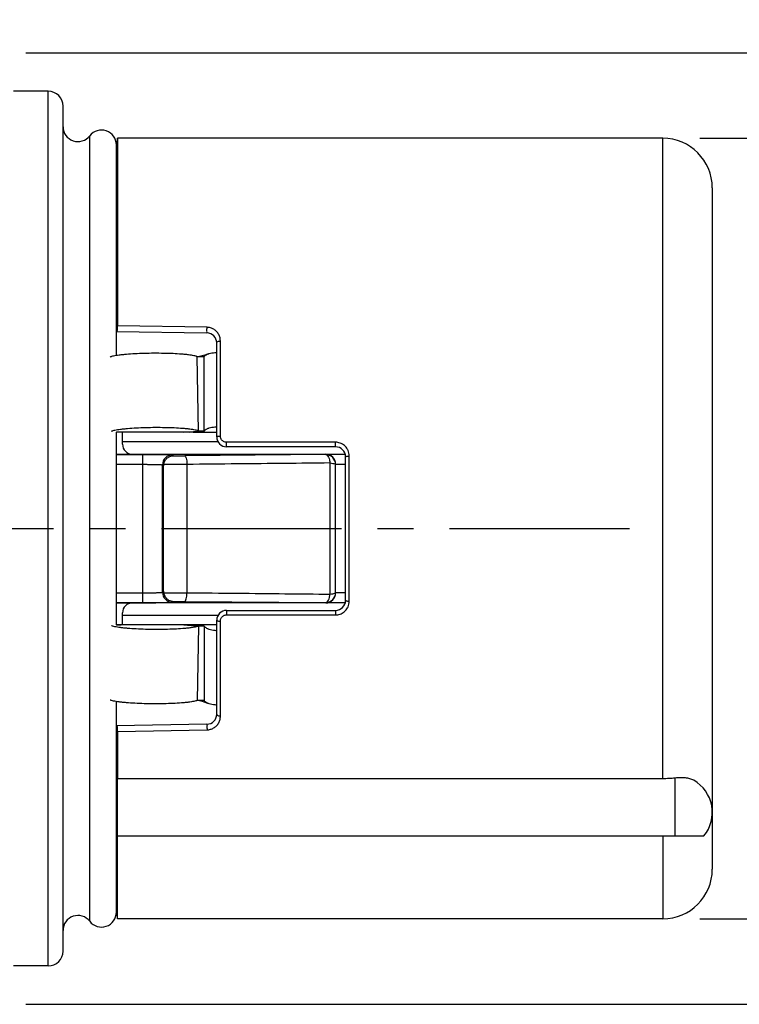
# Model space of a CAD drawing. Units: millimetres. Extents: x 0 to 210, y 0 to 297.
# Drawn here: x 142 to 171, y 131 to 171 of the extents above; entities that cross this region are included whole.
import ezdxf

# ---------------------------------------------------------------- set-up
doc = ezdxf.new("R2010")
doc.units = ezdxf.units.MM
doc.header["$LTSCALE"] = 19.36
doc.linetypes.add('CENTER', pattern=[0.6, 0.375, -0.075, 0.075, -0.075])
doc.layers.get('0').update_dxf_attribs({"linetype": 'CONTINUOUS'})
for name, color, linetype in [('BEZUGSACHSEN', 7, 'CONTINUOUS'), ('RUNDUNGEN', 7, 'CONTINUOUS'), ('ZEICHNUNGSBEMASSUNGEN', 7, 'CONTINUOUS')]:
    doc.layers.add(name, color=color, linetype=linetype)
doc.styles.get("Standard").update_dxf_attribs({"font": 'txt', "width": 0.7})
doc.styles.add('TEXTSTYLE_2', font='gdt', dxfattribs={"width": 0.7})
doc.dimstyles.new('DIMSTYLE_1', dxfattribs={"dimtxt": 3.5, "dimasz": 3.5, "dimexe": 0.18, "dimexo": 0.0625, "dimgap": 0.09, "dimtad": 1, "dimdec": 3, "dimlfac": 0.5, "dimdsep": 46, "dimtxsty": 'STANDARD', "dimblk": '_FILLED', "dimblk1": '_FILLED', "dimblk2": '_FILLED', "dimcen": 0.09, "dimclrt": 5, "dimadec": 0, "dimazin": 0, "dimtp": 0.2, "dimtm": 0.2, "dimtfac": 1, "dimtdec": 3, "dimtofl": 0, "dimtmove": 0, "dimatfit": 3, "dimldrblk": '_FILLED', "dimfxl": 1, "dimtolj": 1, "dimarcsym": 0})

# ---------------------------------------------------------------- blocks, each defined once
blk = doc.blocks.new('_FILLED')
at = {"color": 0, "linetype": 'BYBLOCK'}
blk.add_solid([(0, 0), (-1, 0.125), (-1, -0.125)], dxfattribs=at)
blk = doc.blocks.new('*D0')
at = {"layer": 'ZEICHNUNGSBEMASSUNGEN', "color": 2, "linetype": 'CONTINUOUS'}
for p, q in [((184.45, 150), (184.45, 206.124)), ((169.05, 165.75), (185.95, 165.75)), ((184.45, 165.75), (184.45, 150)), ((184.45, 134.25), (184.45, 150)), ((169.05, 134.25), (185.95, 134.25))]:
    blk.add_line(p, q, dxfattribs=at)
at = {"layer": 'ZEICHNUNGSBEMASSUNGEN', "color": 2, "linetype": 'CONTINUOUS', "xscale": 3.5, "yscale": 3.5, "zscale": 3.5}
for p, rotation in [((184.45, 165.75), 90), ((184.45, 134.25), 270)]:
    blk.add_blockref('_FILLED', p, dxfattribs=dict(at, rotation=rotation))
at = {"layer": 'ZEICHNUNGSBEMASSUNGEN', "color": 5, "linetype": 'CONTINUOUS', "insert": (180.044, 171.457), "char_height": 3.5, "width": 34.66667, "attachment_point": 1, "rotation": 90, "line_spacing_factor": 0.9, "style": 'TEXTSTYLE_2'}
blk.add_mtext('\\Q15.0;{\\Fgdt;n}\\Ftxt;15.75 [0.62"]', dxfattribs=at)
blk = doc.blocks.new('*D1')
at = {"layer": 'ZEICHNUNGSBEMASSUNGEN', "color": 2, "linetype": 'CONTINUOUS'}
for p, q in [((196.45, 150), (196.45, 206.539)), ((141.85, 169.2), (197.95, 169.2)), ((196.45, 169.2), (196.45, 150)), ((196.45, 130.8), (196.45, 150)), ((141.85, 130.8), (197.95, 130.8))]:
    blk.add_line(p, q, dxfattribs=at)
at = {"layer": 'ZEICHNUNGSBEMASSUNGEN', "color": 2, "linetype": 'CONTINUOUS', "xscale": 3.5, "yscale": 3.5, "zscale": 3.5}
for p, rotation in [((196.45, 169.2), 90), ((196.45, 130.8), 270)]:
    blk.add_blockref('_FILLED', p, dxfattribs=dict(at, rotation=rotation))
at = {"layer": 'ZEICHNUNGSBEMASSUNGEN', "color": 5, "linetype": 'CONTINUOUS', "insert": (192.044, 171.622), "char_height": 3.5, "width": 34.91667, "attachment_point": 1, "rotation": 90, "line_spacing_factor": 0.9, "style": 'TEXTSTYLE_2'}
blk.add_mtext('\\Q15.0;{\\Fgdt;n}\\Ftxt;19.2 0.[756"]', dxfattribs=at)

msp = doc.modelspace()

# ---------------------------------------------------------------- linework, layer by layer
at = {"color": 7, "linetype": 'CONTINUOUS'}
for p, q in [((142.75, 167.65), (141.35, 167.65)), ((143.35, 132.95), (143.35, 167.05)), ((167.55, 165.75), (145.55, 165.75)), ((145.5005, 156.9817), (145.5005, 165.4838)), ((169.55, 163.7499), (169.55, 136.2502)), ((148.9601, 156.9704), (148.8514, 156.9445)), ((149.0733, 157.0024), (148.9601, 156.9704)), ((145.8829, 153.888), (145.5005, 153.909)), ((148.6063, 153.8878), (145.5005, 153.8878)), ((145.5005, 146.1122), (145.5005, 153.8878)), ((148.2262, 153.888), (148.8127, 153.9359)), ((148.4598, 153.8879), (149.0463, 153.9359)), ((148.6063, 153.8878), (149.55, 153.8878)), ((145.5005, 134.5162), (145.5005, 143.0183)), ((167.55, 139.9044), (145.55, 139.9044)), ((145.55, 134.25), (145.55, 139.9044)), ((145.55, 137.6), (169.215, 137.6)), ((167.55, 134.25), (145.55, 134.25)), ((142.75, 132.35), (141.35, 132.35))]:
    msp.add_line(p, q, dxfattribs=at)
at = {"color": 9, "linetype": 'CONTINUOUS'}
for p, q in [((142.75, 132.35), (142.75, 167.65)), ((144.4253, 134.15), (144.4253, 165.85)), ((167.55, 139.9044), (167.55, 165.75)), ((148.8127, 153.9359), (148.7617, 156.9359)), ((149.0463, 153.9359), (149.0432, 156.9358)), ((168.05, 137.6), (168.05, 139.931)), ((167.55, 137.6), (167.55, 134.25))]:
    msp.add_line(p, q, dxfattribs=at)
at = {"color": 3, "linetype": 'CONTINUOUS'}
for p, q in [((149.0432, 156.9358), (148.7617, 156.9359)), ((149.0463, 153.9359), (148.8127, 153.9359))]:
    msp.add_line(p, q, dxfattribs=at)
at = {"color": 7, "linetype": 'CONTINUOUS'}
msp.add_lwpolyline([(149.2053, 157.0472), (149.1855, 157.0399), (149.0733, 157.0024)], dxfattribs=at)
for centre, radius, start, end in [((142.75, 167.05), 0.6, 0, 90), ((143.95, 166.2162), 0.6, 180, 322.38153), ((144.9005, 165.4838), 0.6, 0, 142.38153), ((144.65, 165.75), 0.9, 341.09419, 360), ((167.55, 163.75), 2, 0, 90), ((168.05, 138.5449), 1.5, 320.95626, 59.93726), ((167.55, 136.25), 2, 270, 360), ((143.95, 133.7838), 0.6, 37.61847, 180), ((144.9005, 134.5162), 0.6, 217.61847, 360), ((144.65, 134.25), 0.9, 0, 18.90581), ((142.75, 132.95), 0.6, 270, 360)]:
    msp.add_arc(centre, radius, start, end, dxfattribs=at)
at = {"color": 3, "linetype": 'CONTINUOUS'}
for points, knots in [([(148.7617, 156.9359), (148.7537, 156.9397), (148.7355, 156.9472), (148.6916, 156.9615), (148.6227, 156.9779), (148.5246, 156.9955), (148.4072, 157.0118), (148.2725, 157.0265), (148.0644, 157.0443), (147.7767, 157.0609), (147.4084, 157.072), (147.0218, 157.0747), (146.6338, 157.0687), (146.2615, 157.0543), (145.9691, 157.0352), (145.7564, 157.0154), (145.6178, 156.9994), (145.4964, 156.982), (145.3942, 156.9634), (145.322, 156.9463), (145.2753, 156.9316), (145.2558, 156.924), (145.247, 156.9201)], [0, 0, 0, 0, 0.007553, 0.0166038, 0.0391678, 0.0674993, 0.1011634, 0.1396474, 0.1823861, 0.2782623, 0.3839905, 0.494825, 0.6060829, 0.7130203, 0.8107235, 0.8545354, 0.8941594, 0.9290009, 0.9585208, 0.982259, 0.9918852, 1, 1, 1, 1]), ([(149.0432, 156.9358), (149.054, 156.9546), (149.0791, 156.9801), (149.1197, 157.0077), (149.1595, 157.0288), (149.1889, 157.0412), (149.2053, 157.0473)], [0, 0, 0, 0, 0.3258215, 0.5212731, 0.7384971, 1, 1, 1, 1]), ([(149.2053, 157.0473), (149.2197, 157.0527), (149.2696, 157.0694), (149.3597, 157.0908), (149.4607, 157.1049), (149.5253, 157.1096), (149.55, 157.1108)], [0, 0, 0, 0, 0.1315738, 0.4478941, 0.7887908, 1, 1, 1, 1]), ([(148.8127, 153.9359), (148.8047, 153.9398), (148.7866, 153.9472), (148.7426, 153.9615), (148.6738, 153.9779), (148.5756, 153.9956), (148.4582, 154.0118), (148.3235, 154.0265), (148.1154, 154.0444), (147.8277, 154.0609), (147.4594, 154.0721), (147.0728, 154.0747), (146.6848, 154.0688), (146.3125, 154.0544), (146.0201, 154.0353), (145.8074, 154.0155), (145.6689, 153.9995), (145.5475, 153.9821), (145.4452, 153.9635), (145.373, 153.9464), (145.3263, 153.9317), (145.3068, 153.9241), (145.2981, 153.9202)], [0, 0, 0, 0, 0.007553, 0.0166038, 0.0391678, 0.0674993, 0.1011634, 0.1396474, 0.1823861, 0.2782623, 0.3839905, 0.494825, 0.6060829, 0.7130203, 0.8107235, 0.8545354, 0.8941594, 0.9290009, 0.9585208, 0.982259, 0.9918852, 1, 1, 1, 1]), ([(149.0463, 153.9359), (149.0571, 153.9547), (149.0822, 153.9802), (149.1228, 154.0078), (149.1625, 154.0289), (149.192, 154.0413), (149.2083, 154.0474)], [0, 0, 0, 0, 0.3258215, 0.5212731, 0.7384971, 1, 1, 1, 1]), ([(149.2083, 154.0474), (149.2228, 154.0528), (149.2726, 154.0695), (149.3627, 154.0909), (149.4627, 154.1048), (149.5263, 154.1095), (149.55, 154.1108)], [0, 0, 0, 0, 0.1327218, 0.4518022, 0.7956734, 1, 1, 1, 1])]:
    msp.add_open_spline(points, degree=3, knots=knots, dxfattribs=at)
at = {"color": 7, "linetype": 'CONTINUOUS'}
for points, knots in [([(168.05, 139.931), (167.9682, 139.9226), (167.8018, 139.9091), (167.6348, 139.9044), (167.55, 139.9044)], [0, 0, 0, 0, 0.4923078, 1, 1, 1, 1]), ([(168.8019, 139.8428), (168.7545, 139.8703), (168.6444, 139.9127), (168.4618, 139.9422), (168.2604, 139.9477), (168.1211, 139.9384), (168.05, 139.931)], [0, 0, 0, 0, 0.2141749, 0.4551732, 0.720422, 1, 1, 1, 1])]:
    msp.add_open_spline(points, degree=3, knots=knots, dxfattribs=at)
at = {"layer": 'BEZUGSACHSEN', "color": 7, "linetype": 'CENTER'}
msp.add_line((19.55, 150), (166.5932, 150), dxfattribs=at)
at = {"layer": 'BEZUGSACHSEN', "color": 7, "linetype": 'CONTINUOUS'}
for p, q in [((149.55, 146.1122), (145.5005, 146.1122)), ((145.8829, 146.112), (145.5005, 146.091)), ((148.2262, 146.112), (148.8127, 146.0641)), ((148.4598, 146.1121), (149.0463, 146.0641)), ((148.8511, 143.0555), (148.9599, 143.0297))]:
    msp.add_line(p, q, dxfattribs=at)
at = {"layer": 'BEZUGSACHSEN', "color": 9, "linetype": 'CONTINUOUS'}
for p, q in [((148.8127, 146.0641), (148.7617, 143.0641)), ((149.0463, 146.0641), (149.0432, 143.0642))]:
    msp.add_line(p, q, dxfattribs=at)
at = {"layer": 'BEZUGSACHSEN', "color": 3, "linetype": 'CONTINUOUS'}
for p, q in [((149.0463, 146.0641), (148.8127, 146.0641)), ((149.0432, 143.0642), (148.7617, 143.0641))]:
    msp.add_line(p, q, dxfattribs=at)
at = {"layer": 'BEZUGSACHSEN', "color": 7, "linetype": 'CONTINUOUS'}
msp.add_lwpolyline([(148.9599, 143.0297), (149.0732, 142.9976), (149.1855, 142.9601), (149.2053, 142.9528)], dxfattribs=at)
at = {"layer": 'BEZUGSACHSEN', "color": 3, "linetype": 'CONTINUOUS'}
for points, knots in [([(148.8127, 146.0641), (148.8047, 146.0602), (148.7866, 146.0528), (148.7426, 146.0385), (148.6738, 146.0221), (148.5756, 146.0044), (148.4582, 145.9882), (148.3235, 145.9735), (148.1154, 145.9556), (147.8277, 145.9391), (147.4594, 145.9279), (147.0728, 145.9253), (146.6848, 145.9312), (146.3125, 145.9456), (146.0201, 145.9647), (145.8074, 145.9845), (145.6689, 146.0005), (145.5475, 146.0179), (145.4452, 146.0365), (145.373, 146.0536), (145.3263, 146.0683), (145.3068, 146.0759), (145.2981, 146.0798)], [0, 0, 0, 0, 0.007553, 0.0166038, 0.0391678, 0.0674993, 0.1011634, 0.1396474, 0.1823861, 0.2782623, 0.3839905, 0.494825, 0.6060829, 0.7130203, 0.8107235, 0.8545354, 0.8941594, 0.9290009, 0.9585208, 0.982259, 0.9918852, 1, 1, 1, 1]), ([(149.0463, 146.0641), (149.0571, 146.0453), (149.0822, 146.0198), (149.1228, 145.9922), (149.1625, 145.9711), (149.192, 145.9587), (149.2083, 145.9526)], [0, 0, 0, 0, 0.3258195, 0.52127, 0.7384927, 1, 1, 1, 1]), ([(149.2083, 145.9526), (149.2228, 145.9472), (149.2726, 145.9305), (149.3627, 145.9091), (149.4627, 145.8952), (149.5263, 145.8905), (149.55, 145.8892)], [0, 0, 0, 0, 0.1327189, 0.4518003, 0.7956727, 1, 1, 1, 1]), ([(148.7617, 143.0641), (148.7537, 143.0603), (148.7355, 143.0528), (148.6916, 143.0385), (148.6227, 143.0221), (148.5246, 143.0045), (148.4072, 142.9882), (148.2725, 142.9735), (148.0644, 142.9557), (147.7767, 142.9391), (147.4084, 142.928), (147.0218, 142.9253), (146.6338, 142.9313), (146.2615, 142.9457), (145.9691, 142.9648), (145.7564, 142.9846), (145.6178, 143.0006), (145.4964, 143.018), (145.3942, 143.0366), (145.322, 143.0537), (145.2753, 143.0684), (145.2558, 143.076), (145.247, 143.0799)], [0, 0, 0, 0, 0.007553, 0.0166038, 0.0391678, 0.0674993, 0.1011634, 0.1396474, 0.1823861, 0.2782623, 0.3839905, 0.494825, 0.6060829, 0.7130203, 0.8107235, 0.8545354, 0.8941594, 0.9290009, 0.9585208, 0.982259, 0.9918852, 1, 1, 1, 1]), ([(149.0432, 143.0642), (149.054, 143.0454), (149.0791, 143.0199), (149.1197, 142.9923), (149.1595, 142.9712), (149.1889, 142.9588), (149.2053, 142.9527)], [0, 0, 0, 0, 0.3258195, 0.52127, 0.7384927, 1, 1, 1, 1]), ([(149.2053, 142.9527), (149.2197, 142.9473), (149.2696, 142.9306), (149.3597, 142.9092), (149.4607, 142.8951), (149.5253, 142.8904), (149.55, 142.8892)], [0, 0, 0, 0, 0.1315708, 0.4478922, 0.7887901, 1, 1, 1, 1])]:
    msp.add_open_spline(points, degree=3, knots=knots, dxfattribs=at)
at = {"layer": 'RUNDUNGEN', "color": 7, "linetype": 'CONTINUOUS'}
for p, q in [((145.55, 165.75), (145.55, 158.1855)), ((145.5005, 157.9584), (149.157, 157.8946)), ((149.55, 153.7), (149.55, 157.4946)), ((145.75, 153.4), (145.75, 153.8879)), ((149.6041, 153.5), (145.75, 153.5)), ((145.5005, 153), (154.7371, 153)), ((154.35, 153.3), (149.95, 153.3)), ((148.35, 152.5945), (148.35, 147.4055)), ((154.35, 147.4), (154.35, 152.6)), ((154.75, 147.1), (154.75, 152.9)), ((154.7372, 147), (145.5005, 147)), ((149.95, 146.7), (154.35, 146.7)), ((145.75, 146.1121), (145.75, 146.6)), ((145.75, 146.5), (149.6041, 146.5)), ((149.55, 142.5054), (149.55, 146.3)), ((149.157, 142.1054), (145.5005, 142.0416)), ((145.55, 141.8145), (145.55, 139.9044))]:
    msp.add_line(p, q, dxfattribs=at)
at = {"layer": 'RUNDUNGEN', "color": 9, "linetype": 'CONTINUOUS'}
for p, q in [((149.1596, 158.1219), (145.55, 158.1855)), ((149.7, 153.7356), (149.7, 157.5667)), ((154.35, 153.4832), (149.95, 153.4832)), ((149.95, 153.3), (149.95, 153.4832)), ((154.35, 153.3), (154.35, 153.4832)), ((145.5005, 152.9929), (146.5638, 152.9929)), ((146.5638, 147.0071), (146.5638, 152.9929)), ((153.95, 152.9838), (153.95, 153)), ((145.5005, 152.593), (146.5638, 152.593)), ((147.4113, 152.5945), (148.35, 152.5945)), ((147.7637, 152.9723), (147.7992, 152.9368)), ((147.7992, 152.9368), (148.2613, 152.9368)), ((153.95, 152.9838), (148.2613, 152.9368)), ((154.119, 152.6465), (154.119, 147.3535)), ((154.35, 152.6), (154.75, 152.6)), ((154.9, 147.0721), (154.9, 152.9279)), ((147.3637, 152.5724), (147.4062, 152.5299)), ((147.3637, 147.4276), (147.3637, 152.5724)), ((147.3637, 147.4276), (147.4062, 147.4701)), ((145.5005, 147.407), (146.5638, 147.407)), ((147.4113, 147.4055), (148.35, 147.4055)), ((147.7637, 147.0277), (147.7992, 147.0632)), ((147.7992, 147.0632), (148.2613, 147.0632)), ((148.2613, 147.0632), (153.95, 147.0162)), ((154.75, 147.4), (154.35, 147.4)), ((145.5005, 147.0071), (146.5638, 147.0071)), ((149.95, 146.7), (149.95, 146.5168)), ((153.95, 147.0162), (153.95, 147)), ((154.35, 146.7), (154.35, 146.5168)), ((149.7, 142.4333), (149.7, 146.2644)), ((149.95, 146.5168), (154.35, 146.5168)), ((145.55, 141.8145), (149.1596, 141.8781))]:
    msp.add_line(p, q, dxfattribs=at)
at = {"layer": 'RUNDUNGEN', "color": 7, "linetype": 'CONTINUOUS'}
for centre, radius, start, end in [((149.15, 157.4946), 0.4, 0, 89), ((146.15, 153.4), 0.4, 180, 270), ((149.95, 153.7), 0.4, 180, 270), ((153.95, 152.6), 0.4, 0, 90), ((154.35, 152.9), 0.4, 0, 90), ((147.8082, 152.5309), 0.402, 170.8963, 180.14269), ((153.95, 152.5838), 0.4, 0.00466, 90.00467), ((147.8082, 147.4691), 0.4019, 179.8566, 189.10441), ((153.95, 147.4162), 0.4, 269.99533, 359.99534), ((153.95, 147.4), 0.4, 270, 359.99127), ((154.35, 147.1), 0.4, 270, 360), ((146.15, 146.6), 0.4, 90, 180), ((149.95, 146.3), 0.4, 90, 180), ((149.15, 142.5054), 0.4, 271, 360)]:
    msp.add_arc(centre, radius, start, end, dxfattribs=at)
at = {"layer": 'RUNDUNGEN', "color": 9, "linetype": 'CONTINUOUS'}
for centre, radius, start, end in [((154.3405, 152.928), 0.5595, 359.98492, 23.61), ((147.7638, 152.5722), 0.4001, 90.02096, 179.97904), ((147.7638, 147.4278), 0.4001, 180.02096, 269.97904), ((154.3401, 147.0721), 0.5599, 335.94274, 0.00633)]:
    msp.add_arc(centre, radius, start, end, dxfattribs=at)
at = {"layer": 'RUNDUNGEN', "color": 7, "linetype": 'CONTINUOUS'}
msp.add_ellipse((147.0952, 150), major_axis=(0, 18), ratio=0.0174551, start_param=-1.7118115, end_param=-1.4297812, dxfattribs=at)
for points, knots in [([(145.5208, 157.958), (145.5296, 157.9579), (145.5434, 157.992), (145.5476, 158.0384), (145.5503, 158.1101), (145.55, 158.1601), (145.55, 158.1855)], [0, 0, 0, 0, 0.1130384, 0.3521502, 0.6738328, 1, 1, 1, 1]), ([(147.4113, 152.5945), (147.4184, 152.6389), (147.4459, 152.7208), (147.5183, 152.8192), (147.606, 152.887), (147.7011, 152.9267), (147.7671, 152.9362), (147.7992, 152.9368)], [0, 0, 0, 0, 0.2409833, 0.4531599, 0.6466406, 0.8279065, 1, 1, 1, 1]), ([(148.2613, 152.9368), (148.2749, 152.9357), (148.3029, 152.8982), (148.3234, 152.8278), (148.342, 152.7201), (148.35, 152.6389), (148.35, 152.5945)], [0, 0, 0, 0, 0.1127498, 0.3253005, 0.6329475, 1, 1, 1, 1]), ([(147.4113, 147.4055), (147.4184, 147.3611), (147.4459, 147.2792), (147.5183, 147.1808), (147.606, 147.113), (147.7011, 147.0733), (147.7671, 147.0638), (147.7992, 147.0632)], [0, 0, 0, 0, 0.2409833, 0.4531599, 0.6466406, 0.8279065, 1, 1, 1, 1]), ([(148.2613, 147.0632), (148.2749, 147.0643), (148.3029, 147.1018), (148.3234, 147.1722), (148.342, 147.2799), (148.35, 147.3611), (148.35, 147.4055)], [0, 0, 0, 0, 0.1127498, 0.3253005, 0.6329475, 1, 1, 1, 1]), ([(145.55, 141.8145), (145.55, 141.8399), (145.5503, 141.8899), (145.5476, 141.9616), (145.5434, 142.008), (145.5296, 142.0421), (145.5208, 142.042)], [0, 0, 0, 0, 0.3261672, 0.6478498, 0.8869616, 1, 1, 1, 1])]:
    msp.add_open_spline(points, degree=3, knots=knots, dxfattribs=at)
at = {"layer": 'RUNDUNGEN', "color": 9, "linetype": 'CONTINUOUS'}
for points, knots in [([(149.157, 157.8946), (149.1502, 157.8947), (149.1648, 157.9355), (149.1527, 157.973), (149.1594, 158.0479), (149.159, 158.0968), (149.1596, 158.1219)], [0, 0, 0, 0, 0.0899567, 0.3351422, 0.6687916, 1, 1, 1, 1]), ([(149.7, 157.5667), (149.7, 157.6108), (149.689, 157.7032), (149.6379, 157.8369), (149.5506, 157.9568), (149.4351, 158.0491), (149.3018, 158.1069), (149.2068, 158.1211), (149.1596, 158.1219)], [0, 0, 0, 0, 0.1544239, 0.3228442, 0.496269, 0.6677131, 0.83466, 1, 1, 1, 1]), ([(149.55, 157.4946), (149.55, 157.5084), (149.573, 157.5399), (149.6291, 157.5608), (149.6748, 157.5667), (149.7, 157.5667)], [0, 0, 0, 0, 0.232059, 0.5746666, 1, 1, 1, 1]), ([(149.55, 153.7), (149.55, 153.7089), (149.5824, 153.7245), (149.6293, 153.7323), (149.6749, 153.7356), (149.7, 153.7356)], [0, 0, 0, 0, 0.1694089, 0.5256003, 1, 1, 1, 1]), ([(149.95, 153.4832), (149.9294, 153.4832), (149.8864, 153.4886), (149.8247, 153.5136), (149.7701, 153.5557), (149.7291, 153.611), (149.7051, 153.6726), (149.7, 153.7152), (149.7, 153.7356)], [0, 0, 0, 0, 0.1569453, 0.3265339, 0.5016476, 0.6763272, 0.8448182, 1, 1, 1, 1]), ([(154.8532, 153.1521), (154.8466, 153.1672), (154.8245, 153.2121), (154.7776, 153.282), (154.7065, 153.3548), (154.6235, 153.4132), (154.5331, 153.4546), (154.441, 153.4782), (154.3796, 153.4832), (154.35, 153.4832)], [0, 0, 0, 0, 0.0774554, 0.2350697, 0.3947085, 0.5544038, 0.7109279, 0.8605849, 1, 1, 1, 1]), ([(146.5638, 152.9929), (146.5955, 152.9929), (146.6606, 152.9929), (146.7582, 152.9926), (146.8557, 152.9923), (146.9506, 152.9918), (147.0428, 152.9912), (147.1317, 152.9904), (147.2169, 152.9896), (147.2977, 152.9886), (147.3735, 152.9874), (147.4438, 152.9862), (147.5079, 152.9849), (147.5652, 152.9835), (147.6153, 152.9821), (147.6576, 152.9806), (147.6926, 152.9792), (147.7206, 152.9775), (147.7422, 152.9763), (147.7552, 152.9741), (147.7624, 152.9736), (147.7637, 152.9723)], [0, 0, 0, 0, 0.0791235, 0.1626798, 0.2438255, 0.3229928, 0.3998544, 0.4741232, 0.5452011, 0.6126831, 0.6760891, 0.7348127, 0.7883416, 0.8362818, 0.8781636, 0.9134827, 0.9421661, 0.9655728, 0.9837465, 0.9953931, 1, 1, 1, 1]), ([(146.5638, 152.593), (146.5849, 152.593), (146.6283, 152.5929), (146.6934, 152.5927), (146.7584, 152.5924), (146.8217, 152.5919), (146.8831, 152.5912), (146.9424, 152.5905), (146.9992, 152.5896), (147.0531, 152.5886), (147.1036, 152.5875), (147.1505, 152.5863), (147.1932, 152.585), (147.2314, 152.5836), (147.2648, 152.5822), (147.293, 152.5807), (147.3164, 152.5792), (147.335, 152.5776), (147.3494, 152.5762), (147.3581, 152.5744), (147.363, 152.5735), (147.3637, 152.5724)], [0, 0, 0, 0, 0.0790709, 0.1625725, 0.2436663, 0.3227838, 0.3995984, 0.4738234, 0.5448613, 0.6123076, 0.6756831, 0.734382, 0.7878926, 0.835822, 0.8777015, 0.9130275, 0.9417274, 0.9651654, 0.9833973, 0.9951517, 1, 1, 1, 1]), ([(154.119, 152.6465), (153.5145, 152.6402), (152.2698, 152.6274), (150.3468, 152.608), (149.0283, 152.5949), (148.35, 152.5883)], [0, 0, 0, 0, 0.3143712, 0.647257, 1, 1, 1, 1]), ([(153.95, 152.9838), (153.9715, 152.9829), (154.0203, 152.9563), (154.068, 152.8792), (154.1037, 152.7726), (154.1161, 152.6906), (154.119, 152.6465)], [0, 0, 0, 0, 0.1611245, 0.3818738, 0.6689206, 1, 1, 1, 1]), ([(154.119, 152.6465), (154.1599, 152.6432), (154.2312, 152.6342), (154.2985, 152.6204), (154.3382, 152.6021), (154.3438, 152.5969)], [0, 0, 0, 0, 0.5361323, 0.9014619, 1, 1, 1, 1]), ([(154.75, 152.9), (154.75, 152.9082), (154.7848, 152.9187), (154.8288, 152.9257), (154.875, 152.9279), (154.9, 152.9279)], [0, 0, 0, 0, 0.1573973, 0.5167644, 1, 1, 1, 1]), ([(146.5638, 147.407), (146.5849, 147.407), (146.6283, 147.4071), (146.6934, 147.4073), (146.7584, 147.4076), (146.8217, 147.4081), (146.8831, 147.4088), (146.9424, 147.4095), (146.9992, 147.4104), (147.0531, 147.4114), (147.1036, 147.4125), (147.1505, 147.4137), (147.1932, 147.415), (147.2314, 147.4164), (147.2648, 147.4178), (147.293, 147.4193), (147.3164, 147.4208), (147.335, 147.4224), (147.3494, 147.4238), (147.3581, 147.4256), (147.363, 147.4265), (147.3637, 147.4276)], [0, 0, 0, 0, 0.0790709, 0.1625725, 0.2436663, 0.3227838, 0.3995984, 0.4738234, 0.5448613, 0.6123076, 0.6756831, 0.734382, 0.7878926, 0.835822, 0.8777015, 0.9130275, 0.9417274, 0.9651654, 0.9833973, 0.9951517, 1, 1, 1, 1]), ([(148.35, 147.4117), (149.0283, 147.4051), (150.3468, 147.392), (152.2698, 147.3726), (153.5145, 147.3598), (154.119, 147.3535)], [0, 0, 0, 0, 0.3527419, 0.6856276, 1, 1, 1, 1]), ([(153.95, 147.0162), (153.9715, 147.0171), (154.0203, 147.0437), (154.068, 147.1208), (154.1037, 147.2274), (154.1161, 147.3094), (154.119, 147.3535)], [0, 0, 0, 0, 0.1611245, 0.3818738, 0.6689206, 1, 1, 1, 1]), ([(154.119, 147.3535), (154.1599, 147.3568), (154.2312, 147.3658), (154.2985, 147.3796), (154.3382, 147.3979), (154.3438, 147.4031)], [0, 0, 0, 0, 0.5361323, 0.9014619, 1, 1, 1, 1]), ([(154.75, 147.1), (154.75, 147.0918), (154.7848, 147.0813), (154.8288, 147.0743), (154.875, 147.0721), (154.9, 147.0721)], [0, 0, 0, 0, 0.1573959, 0.5167627, 1, 1, 1, 1]), ([(146.5638, 147.0071), (146.5955, 147.0071), (146.6606, 147.0071), (146.7582, 147.0074), (146.8557, 147.0077), (146.9506, 147.0082), (147.0428, 147.0088), (147.1317, 147.0096), (147.2169, 147.0104), (147.2977, 147.0114), (147.3735, 147.0126), (147.4438, 147.0138), (147.5079, 147.0151), (147.5652, 147.0165), (147.6153, 147.0179), (147.6576, 147.0194), (147.6926, 147.0208), (147.7206, 147.0225), (147.7422, 147.0237), (147.7552, 147.0259), (147.7624, 147.0264), (147.7637, 147.0277)], [0, 0, 0, 0, 0.0791235, 0.1626798, 0.2438255, 0.3229928, 0.3998544, 0.4741232, 0.5452011, 0.6126831, 0.6760891, 0.7348127, 0.7883416, 0.8362818, 0.8781636, 0.9134827, 0.9421661, 0.9655728, 0.9837465, 0.9953931, 1, 1, 1, 1]), ([(154.35, 146.5168), (154.3792, 146.5168), (154.4398, 146.5217), (154.5303, 146.5446), (154.6195, 146.5846), (154.7021, 146.6415), (154.7739, 146.7134), (154.8218, 146.7833), (154.8445, 146.8285), (154.8514, 146.8438)], [0, 0, 0, 0, 0.1387766, 0.286688, 0.4413013, 0.5999548, 0.7603921, 0.9207104, 1, 1, 1, 1]), ([(149.55, 146.3), (149.55, 146.2911), (149.5824, 146.2755), (149.6293, 146.2677), (149.6749, 146.2644), (149.7, 146.2644)], [0, 0, 0, 0, 0.1694153, 0.5256093, 1, 1, 1, 1]), ([(149.7, 146.2644), (149.7, 146.2847), (149.7051, 146.3272), (149.729, 146.3888), (149.7699, 146.4441), (149.8246, 146.4864), (149.8863, 146.5114), (149.9294, 146.5168), (149.95, 146.5168)], [0, 0, 0, 0, 0.1547522, 0.3230116, 0.4976857, 0.6730177, 0.8428973, 1, 1, 1, 1]), ([(149.1596, 141.8781), (149.2056, 141.8789), (149.2986, 141.8925), (149.4302, 141.9482), (149.5462, 142.0385), (149.6353, 142.1581), (149.6885, 142.2935), (149.7, 142.388), (149.7, 142.4333)], [0, 0, 0, 0, 0.161255, 0.325217, 0.495678, 0.6702293, 0.8412493, 1, 1, 1, 1]), ([(149.55, 142.5054), (149.55, 142.4916), (149.573, 142.4601), (149.6291, 142.4392), (149.6748, 142.4333), (149.7, 142.4333)], [0, 0, 0, 0, 0.2320569, 0.5746641, 1, 1, 1, 1]), ([(149.157, 142.1054), (149.1502, 142.1054), (149.1648, 142.0644), (149.1527, 142.0271), (149.1594, 141.9521), (149.159, 141.9032), (149.1596, 141.8781)], [0, 0, 0, 0, 0.0899404, 0.3351269, 0.6687862, 1, 1, 1, 1])]:
    msp.add_open_spline(points, degree=3, knots=knots, dxfattribs=at)
for points in [[(154.3438, 152.5969), (154.3476, 152.5933), (154.35, 152.589), (154.35, 152.5838)], [(154.3438, 147.4031), (154.3476, 147.4067), (154.35, 147.411), (154.35, 147.4162)]]:
    msp.add_open_spline(points, degree=3, dxfattribs=at)

# ---------------------------------------------------------------- dimensions: what is measured, and where the dimension line sits
at = {"layer": 'ZEICHNUNGSBEMASSUNGEN', "color": 2, "linetype": 'CONTINUOUS'}
for base, p1, p2, text, picture, middle in [((196.45, 169.2), (141.85, 130.8), (141.85, 169.2), '%%c<> 0.[756"]', '*D1', (193.7941, 189.0802)), ((184.45, 165.75), (169.05, 134.25), (169.05, 165.75), '%%c<> [0.62"]', '*D0', (181.7941, 188.7907))]:
    dim = msp.add_linear_dim(base=base, p1=p1, p2=p2, angle=90, text=text, dimstyle='DIMSTYLE_1', dxfattribs=at)
    dim.commit()
    dim.dimension.update_dxf_attribs({"geometry": picture, "text_midpoint": middle, "dimtype": 160})

doc.saveas('drawing.dxf')
